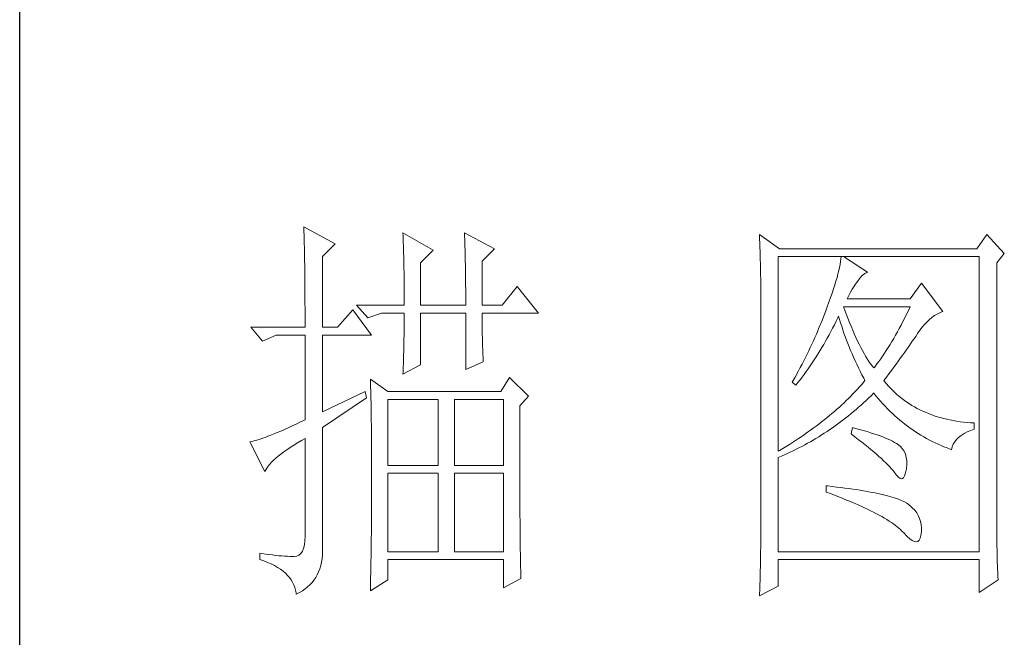
# Model space of a CAD drawing. Units: millimetres. Extents: x 582 to 12779, y -957 to 24187.
# Drawn here: x 5552 to 5717, y 248 to 352 of the extents above; entities that cross this region are included whole.
import ezdxf

# ---------------------------------------------------------------- set-up
doc = ezdxf.new("R2010")
doc.units = ezdxf.units.MM
doc.layers.add('轮廓线', color=7, linetype='Continuous', lineweight=20)

# ---------------------------------------------------------------- blocks, each defined once
blk = doc.blocks.new('文字')
at = {"layer": '轮廓线', "color": 7, "lineweight": 0}
for p, q in [((3755.22, 917.54), (3755.24, 917.22)), ((3759.11, 915.41), (3755.22, 917.54)), ((3755.24, 917.22), (3755.25, 916.89)), ((3755.25, 916.89), (3755.26, 916.53)), ((3755.26, 916.53), (3755.27, 916.17)), ((3755.27, 916.17), (3755.28, 915.8)), ((3755.28, 915.8), (3755.29, 915.41)), ((3767.51, 916.77), (3767.53, 916.38)), ((3771.24, 914.63), (3767.51, 916.77)), ((3767.53, 916.38), (3767.54, 915.99)), ((3767.54, 915.99), (3767.55, 915.58)), ((3775.12, 916.77), (3775.14, 916.36)), ((3778.86, 914.82), (3775.12, 916.77)), ((3775.14, 916.36), (3775.16, 915.95)), ((3775.16, 915.95), (3775.17, 915.53)), ((3811.66, 916.57), (3811.68, 916.04)), ((3814.15, 914.82), (3811.66, 916.57)), ((3811.68, 916.04), (3811.7, 915.52)), ((3839.8, 916.57), (3838.56, 914.82)), ((3841.98, 914.24), (3839.8, 916.57)), ((3755.29, 915.41), (3755.3, 915.01)), ((3755.3, 915.01), (3755.31, 914.6)), ((3755.31, 914.6), (3755.31, 914.17)), ((3757.56, 913.85), (3759.11, 915.41)), ((3767.55, 915.58), (3767.57, 915.16)), ((3767.57, 915.16), (3767.58, 914.73)), ((3767.58, 914.73), (3767.59, 914.3)), ((3769.68, 913.07), (3771.24, 914.63)), ((3775.17, 915.53), (3775.18, 915.1)), ((3775.18, 915.1), (3775.2, 914.66)), ((3775.2, 914.66), (3775.21, 914.21)), ((3777.3, 913.27), (3778.86, 914.82)), ((3811.7, 915.52), (3811.72, 915)), ((3811.72, 915), (3811.73, 914.49)), ((3838.56, 914.82), (3814.15, 914.82)), ((3755.31, 914.17), (3755.32, 913.73)), ((3755.32, 913.73), (3755.33, 913.28)), ((3757.56, 905.1), (3757.56, 913.85)), ((3767.59, 914.3), (3767.6, 913.84)), ((3767.6, 913.84), (3767.61, 913.38)), ((3767.61, 913.38), (3767.62, 912.91)), ((3775.21, 914.21), (3775.22, 913.75)), ((3775.22, 913.75), (3775.23, 913.29)), ((3775.23, 913.29), (3775.24, 912.81)), ((3811.73, 914.49), (3811.75, 913.98)), ((3811.75, 913.98), (3811.76, 913.49)), ((3811.76, 913.49), (3811.77, 913)), ((3813.99, 889.74), (3813.99, 913.85)), ((3813.99, 913.85), (3838.87, 913.85)), ((3821.74, 913.55), (3821.7, 913.22)), ((3821.77, 913.85), (3821.74, 913.55)), ((3825.03, 911.91), (3822.08, 913.85)), ((3838.87, 913.85), (3838.87, 877.3)), ((3841.05, 913.07), (3841.98, 914.24)), ((3755.33, 913.28), (3755.34, 912.81)), ((3755.34, 912.81), (3755.34, 912.33)), ((3755.34, 912.33), (3755.35, 911.84)), ((3767.62, 912.91), (3767.63, 912.42)), ((3767.63, 912.42), (3767.64, 911.92)), ((3769.68, 907.82), (3769.68, 913.07)), ((3775.24, 912.81), (3775.25, 912.32)), ((3775.25, 912.32), (3775.26, 911.83)), ((3777.3, 907.82), (3777.3, 913.27)), ((3811.77, 913), (3811.78, 912.51)), ((3811.78, 912.51), (3811.79, 912.04)), ((3821.48, 912.12), (3821.38, 911.7)), ((3821.57, 912.51), (3821.48, 912.12)), ((3821.64, 912.87), (3821.57, 912.51)), ((3821.7, 913.22), (3821.64, 912.87)), ((3841.05, 880.53), (3841.05, 913.07)), ((3755.35, 911.84), (3755.35, 911.34)), ((3755.35, 911.34), (3755.36, 910.82)), ((3767.64, 911.92), (3767.64, 911.41)), ((3767.64, 911.41), (3767.65, 910.89)), ((3767.65, 910.89), (3767.65, 910.36)), ((3775.26, 911.83), (3775.26, 911.32)), ((3775.26, 911.32), (3775.27, 910.81)), ((3811.79, 912.04), (3811.8, 911.57)), ((3811.8, 911.57), (3811.81, 911.1)), ((3811.81, 911.1), (3811.81, 910.64)), ((3821.27, 911.27), (3821.13, 910.81)), ((3821.38, 911.7), (3821.27, 911.27)), ((3823.79, 910.74), (3824.09, 911.16)), ((3824.09, 911.16), (3824.39, 911.49)), ((3824.39, 911.49), (3824.69, 911.74)), ((3824.69, 911.74), (3824.99, 911.89)), ((3824.99, 911.89), (3825.03, 911.91)), ((3755.36, 910.82), (3755.36, 910.29)), ((3755.36, 910.29), (3755.37, 909.75)), ((3755.37, 909.75), (3755.37, 909.19)), ((3767.65, 910.36), (3767.66, 909.82)), ((3767.66, 909.82), (3767.66, 909.26)), ((3775.27, 910.81), (3775.27, 910.29)), ((3775.27, 910.29), (3775.28, 909.76)), ((3775.28, 909.76), (3775.28, 909.22)), ((3781.65, 910.16), (3779.79, 907.82)), ((3784.3, 906.85), (3781.65, 910.16)), ((3811.81, 910.64), (3811.82, 910.19)), ((3811.82, 910.19), (3811.82, 909.75)), ((3811.82, 909.75), (3811.82, 879.33)), ((3820.83, 909.84), (3820.66, 909.32)), ((3820.99, 910.34), (3820.83, 909.84)), ((3821.13, 910.81), (3820.99, 910.34)), ((3822.92, 909.42), (3823.14, 909.81)), ((3823.14, 909.81), (3823.39, 910.19)), ((3823.39, 910.19), (3823.65, 910.55)), ((3823.65, 910.55), (3823.79, 910.74)), ((3831.72, 910.54), (3830.32, 908.6)), ((3834.36, 907.04), (3831.72, 910.54)), ((3755.37, 909.19), (3755.37, 908.62)), ((3755.37, 908.62), (3755.37, 908.04)), ((3767.66, 909.26), (3767.66, 908.7)), ((3767.66, 908.7), (3767.66, 907.82)), ((3775.28, 909.22), (3775.28, 908.67)), ((3775.28, 908.67), (3775.28, 907.82)), ((3820.47, 908.77), (3820.26, 908.21)), ((3820.66, 909.32), (3820.47, 908.77)), ((3822.54, 908.6), (3822.72, 909.02)), ((3830.32, 908.6), (3822.54, 908.6)), ((3822.72, 909.02), (3822.92, 909.42)), ((3755.37, 908.04), (3755.38, 907.45)), ((3755.38, 907.45), (3755.38, 906.84)), ((3761.29, 907.24), (3759.42, 905.1)), ((3763.62, 904.13), (3761.29, 907.24)), ((3761.75, 907.82), (3763.15, 906.27)), ((3761.75, 907.82), (3767.66, 907.82)), ((3769.68, 907.82), (3775.28, 907.82)), ((3777.3, 907.82), (3779.79, 907.82)), ((3819.9, 907.24), (3819.74, 906.81)), ((3820.05, 907.62), (3819.9, 907.24)), ((3820.26, 908.21), (3820.05, 907.62)), ((3822.2, 907.29), (3822.08, 907.63)), ((3822.08, 907.63), (3830.32, 907.63)), ((3822.4, 906.74), (3822.2, 907.29)), ((3830.32, 907.63), (3830.1, 907.16)), ((3755.38, 906.84), (3755.38, 906.22)), ((3755.38, 906.22), (3755.38, 905.1)), ((3763.15, 906.27), (3764.87, 906.85)), ((3764.87, 906.85), (3767.66, 906.85)), ((3767.66, 906.85), (3767.66, 906.4)), ((3767.66, 906.4), (3767.66, 905.95)), ((3769.68, 900.44), (3769.68, 906.85)), ((3769.68, 906.85), (3775.28, 906.85)), ((3775.28, 906.85), (3775.28, 899.85)), ((3777.3, 906.63), (3777.3, 906.85)), ((3777.3, 906.85), (3784.3, 906.85)), ((3777.3, 906.16), (3777.3, 906.63)), ((3777.31, 905.68), (3777.3, 906.16)), ((3819.58, 906.38), (3819.41, 905.95)), ((3819.74, 906.81), (3819.58, 906.38)), ((3821.15, 905.83), (3821.36, 906.25)), ((3821.36, 906.25), (3821.46, 906.46)), ((3821.46, 906.46), (3821.58, 906.04)), ((3821.58, 906.04), (3821.7, 905.63)), ((3822.6, 906.21), (3822.4, 906.74)), ((3822.81, 905.7), (3822.6, 906.21)), ((3829.65, 906.24), (3829.43, 905.8)), ((3829.87, 906.7), (3829.65, 906.24)), ((3830.1, 907.16), (3829.87, 906.7)), ((3832.41, 905.77), (3832.71, 906.05)), ((3832.71, 906.05), (3833.02, 906.31)), ((3833.02, 906.31), (3833.33, 906.54)), ((3833.33, 906.54), (3833.65, 906.73)), ((3833.65, 906.73), (3833.98, 906.89)), ((3833.98, 906.89), (3834.31, 907.03)), ((3834.31, 907.03), (3834.36, 907.04)), ((3748.69, 905.1), (3750.1, 903.35)), ((3748.69, 905.1), (3755.38, 905.1)), ((3757.56, 905.1), (3759.42, 905.1)), ((3767.66, 905.49), (3767.65, 905.03)), ((3767.65, 905.03), (3767.65, 904.56)), ((3767.66, 905.95), (3767.66, 905.49)), ((3777.31, 905.21), (3777.31, 905.68)), ((3777.32, 904.73), (3777.31, 905.21)), ((3819.07, 905.09), (3818.71, 904.25)), ((3819.41, 905.95), (3819.07, 905.09)), ((3820.5, 904.57), (3820.72, 904.98)), ((3820.72, 904.98), (3820.94, 905.4)), ((3820.94, 905.4), (3821.15, 905.83)), ((3821.7, 905.63), (3821.84, 905.21)), ((3821.84, 905.21), (3821.97, 904.78)), ((3821.97, 904.78), (3822.12, 904.36)), ((3823.01, 905.21), (3822.81, 905.7)), ((3823.21, 904.73), (3823.01, 905.21)), ((3828.98, 904.94), (3828.75, 904.53)), ((3829.2, 905.37), (3828.98, 904.94)), ((3829.43, 905.8), (3829.2, 905.37)), ((3831.53, 904.73), (3831.82, 905.11)), ((3831.82, 905.11), (3832.11, 905.45)), ((3832.11, 905.45), (3832.41, 905.77)), ((3750.1, 903.35), (3751.81, 904.13)), ((3751.81, 904.13), (3755.38, 904.13)), ((3755.38, 904.13), (3755.38, 893.63)), ((3757.56, 894.6), (3757.56, 904.13)), ((3757.56, 904.13), (3763.62, 904.13)), ((3767.63, 903.61), (3767.62, 903.13)), ((3767.64, 904.09), (3767.63, 903.61)), ((3767.65, 904.56), (3767.64, 904.09)), ((3777.33, 904.25), (3777.32, 904.73)), ((3777.35, 903.77), (3777.33, 904.25)), ((3777.36, 903.28), (3777.35, 903.77)), ((3818.52, 903.83), (3818.34, 903.41)), ((3818.71, 904.25), (3818.52, 903.83)), ((3819.84, 903.36), (3820.06, 903.76)), ((3820.06, 903.76), (3820.28, 904.16)), ((3820.28, 904.16), (3820.5, 904.57)), ((3822.12, 904.36), (3822.27, 903.94)), ((3822.27, 903.94), (3822.43, 903.51)), ((3823.4, 904.26), (3823.21, 904.73)), ((3823.61, 903.82), (3823.4, 904.26)), ((3823.81, 903.39), (3823.61, 903.82)), ((3828.29, 903.72), (3828.07, 903.33)), ((3828.52, 904.12), (3828.29, 903.72)), ((3828.75, 904.53), (3828.52, 904.12)), ((3830.59, 903.35), (3830.8, 903.66)), ((3830.8, 903.66), (3831.01, 903.96)), ((3831.01, 903.96), (3831.2, 904.25)), ((3831.2, 904.25), (3831.25, 904.32)), ((3831.25, 904.32), (3831.53, 904.73)), ((3767.61, 902.65), (3767.6, 902.15)), ((3767.62, 903.13), (3767.61, 902.65)), ((3777.37, 902.8), (3777.36, 903.28)), ((3777.39, 902.31), (3777.37, 902.8)), ((3777.41, 901.82), (3777.39, 902.31)), ((3817.95, 902.57), (3817.76, 902.16)), ((3818.15, 902.99), (3817.95, 902.57)), ((3818.34, 903.41), (3818.15, 902.99)), ((3819.15, 902.18), (3819.38, 902.57)), ((3819.38, 902.57), (3819.61, 902.96)), ((3819.61, 902.96), (3819.84, 903.36)), ((3822.43, 903.51), (3822.59, 903.09)), ((3822.59, 903.09), (3822.76, 902.66)), ((3822.76, 902.66), (3822.94, 902.23)), ((3824.01, 902.98), (3823.81, 903.39)), ((3824.21, 902.59), (3824.01, 902.98)), ((3824.41, 902.21), (3824.21, 902.59)), ((3827.6, 902.58), (3827.37, 902.22)), ((3827.84, 902.95), (3827.6, 902.58)), ((3828.07, 903.33), (3827.84, 902.95)), ((3829.65, 902.01), (3829.9, 902.36)), ((3829.9, 902.36), (3830.14, 902.7)), ((3830.14, 902.7), (3830.37, 903.03)), ((3830.37, 903.03), (3830.59, 903.35)), ((3767.57, 901.16), (3767.56, 900.65)), ((3767.59, 901.66), (3767.57, 901.16)), ((3767.6, 902.15), (3767.59, 901.66)), ((3777.43, 901.32), (3777.41, 901.82)), ((3777.46, 900.82), (3777.43, 901.32)), ((3817.35, 901.34), (3817.14, 900.92)), ((3817.55, 901.75), (3817.35, 901.34)), ((3817.76, 902.16), (3817.55, 901.75)), ((3818.19, 900.68), (3818.68, 901.42)), ((3818.68, 901.42), (3819.15, 902.18)), ((3822.94, 902.23), (3823.12, 901.8)), ((3823.12, 901.8), (3823.31, 901.37)), ((3823.31, 901.37), (3823.51, 900.94)), ((3824.61, 901.85), (3824.41, 902.21)), ((3824.81, 901.51), (3824.61, 901.85)), ((3825.01, 901.18), (3824.81, 901.51)), ((3825.21, 900.87), (3825.01, 901.18)), ((3826.67, 901.19), (3826.44, 900.86)), ((3826.91, 901.53), (3826.67, 901.19)), ((3827.14, 901.87), (3826.91, 901.53)), ((3827.37, 902.22), (3827.14, 901.87)), ((3828.86, 900.92), (3829.13, 901.29)), ((3829.13, 901.29), (3829.4, 901.66)), ((3829.4, 901.66), (3829.65, 902.01)), ((3767.51, 899.27), (3769.68, 900.44)), ((3767.54, 900.14), (3767.52, 899.63)), ((3767.56, 900.65), (3767.54, 900.14)), ((3775.28, 899.85), (3777.46, 900.82)), ((3816.72, 900.11), (3816.5, 899.71)), ((3816.93, 900.52), (3816.72, 900.11)), ((3817.14, 900.92), (3816.93, 900.52)), ((3817.45, 899.61), (3817.71, 899.96)), ((3817.71, 899.96), (3817.95, 900.32)), ((3817.95, 900.32), (3818.19, 900.68)), ((3823.51, 900.94), (3823.71, 900.51)), ((3823.71, 900.51), (3823.92, 900.07)), ((3823.92, 900.07), (3824.13, 899.64)), ((3825.41, 900.58), (3825.21, 900.87)), ((3825.61, 900.3), (3825.41, 900.58)), ((3825.81, 900.05), (3825.61, 900.3)), ((3825.97, 900.24), (3825.81, 900.05)), ((3826.2, 900.55), (3825.97, 900.24)), ((3826.44, 900.86), (3826.2, 900.55)), ((3827.99, 899.74), (3828.29, 900.14)), ((3828.29, 900.14), (3828.58, 900.54)), ((3828.58, 900.54), (3828.86, 900.92)), ((3763.47, 898.68), (3763.48, 898.44)), ((3765.64, 897.13), (3763.47, 898.68)), ((3767.52, 899.63), (3767.51, 899.27)), ((3780.72, 898.88), (3779.64, 897.13)), ((3783.05, 896.55), (3780.72, 898.88)), ((3816.06, 898.9), (3815.83, 898.51)), ((3816.5, 899.71), (3816.06, 898.9)), ((3816.69, 898.57), (3816.95, 898.91)), ((3816.95, 898.91), (3817.2, 899.26)), ((3817.2, 899.26), (3817.45, 899.61)), ((3824.13, 899.64), (3824.35, 899.2)), ((3824.35, 899.2), (3824.58, 898.77)), ((3824.58, 898.77), (3824.72, 898.49)), ((3827.06, 898.49), (3827.38, 898.92)), ((3827.38, 898.92), (3827.69, 899.33)), ((3827.69, 899.33), (3827.99, 899.74)), ((3763.48, 898.44), (3763.49, 898.18)), ((3763.49, 898.18), (3763.5, 897.9)), ((3763.5, 897.9), (3763.51, 897.61)), ((3763.51, 897.61), (3763.52, 897.29)), ((3815.83, 898.51), (3815.7, 898.3)), ((3815.7, 898.3), (3816.17, 897.91)), ((3816.17, 897.91), (3816.43, 898.24)), ((3816.43, 898.24), (3816.69, 898.57)), ((3824, 897.66), (3823.75, 897.38)), ((3824.25, 897.93), (3824, 897.66)), ((3824.49, 898.21), (3824.25, 897.93)), ((3824.72, 898.49), (3824.49, 898.21)), ((3827.15, 898.37), (3827.06, 898.49)), ((3827.4, 898.08), (3827.15, 898.37)), ((3827.65, 897.79), (3827.4, 898.08)), ((3827.91, 897.52), (3827.65, 897.79)), ((3828.17, 897.25), (3827.91, 897.52)), ((3762.84, 897.13), (3757.56, 894.6)), ((3757.56, 892.66), (3763, 896.35)), ((3763, 896.35), (3762.84, 897.13)), ((3763.52, 897.29), (3763.53, 896.94)), ((3763.53, 896.94), (3763.54, 896.58)), ((3763.54, 896.58), (3763.55, 896.2)), ((3779.64, 897.13), (3765.64, 897.13)), ((3781.97, 895.38), (3783.05, 896.55)), ((3822.69, 896.29), (3822.41, 896.02)), ((3822.97, 896.56), (3822.69, 896.29)), ((3823.23, 896.83), (3822.97, 896.56)), ((3823.49, 897.11), (3823.23, 896.83)), ((3823.75, 897.38), (3823.49, 897.11)), ((3824.87, 896.03), (3825.17, 896.32)), ((3825.17, 896.32), (3825.48, 896.61)), ((3825.48, 896.61), (3825.78, 896.91)), ((3825.78, 896.91), (3825.81, 896.93)), ((3825.81, 896.93), (3826.09, 896.6)), ((3826.09, 896.6), (3826.37, 896.26)), ((3826.37, 896.26), (3826.65, 895.94)), ((3828.45, 896.99), (3828.17, 897.25)), ((3828.73, 896.74), (3828.45, 896.99)), ((3829.01, 896.5), (3828.73, 896.74)), ((3829.3, 896.27), (3829.01, 896.5)), ((3829.6, 896.04), (3829.3, 896.27)), ((3763.55, 896.2), (3763.56, 895.81)), ((3763.56, 895.81), (3763.56, 895.39)), ((3763.56, 895.39), (3763.57, 894.95)), ((3765.64, 887.99), (3765.64, 896.16)), ((3765.64, 896.16), (3771.86, 896.16)), ((3771.86, 896.16), (3771.86, 887.99)), ((3773.88, 887.99), (3773.88, 896.16)), ((3773.88, 896.16), (3779.95, 896.16)), ((3779.95, 896.16), (3779.95, 887.99)), ((3781.97, 894.39), (3781.97, 895.38)), ((3821.55, 895.21), (3821.25, 894.95)), ((3821.84, 895.48), (3821.55, 895.21)), ((3822.13, 895.75), (3821.84, 895.48)), ((3822.41, 896.02), (3822.13, 895.75)), ((3823.62, 894.91), (3823.94, 895.19)), ((3823.94, 895.19), (3824.25, 895.46)), ((3824.25, 895.46), (3824.56, 895.74)), ((3824.56, 895.74), (3824.87, 896.03)), ((3826.65, 895.94), (3826.94, 895.62)), ((3826.94, 895.62), (3827.22, 895.31)), ((3827.22, 895.31), (3827.52, 895.01)), ((3827.52, 895.01), (3827.82, 894.71)), ((3829.9, 895.83), (3829.6, 896.04)), ((3830.22, 895.62), (3829.9, 895.83)), ((3830.53, 895.42), (3830.22, 895.62)), ((3830.86, 895.23), (3830.53, 895.42)), ((3831.19, 895.05), (3830.86, 895.23)), ((3831.52, 894.88), (3831.19, 895.05)), ((3763.57, 894.95), (3763.58, 894.49)), ((3763.58, 894.49), (3763.58, 894.01)), ((3763.58, 894.01), (3763.59, 893.51)), ((3781.97, 893.63), (3781.97, 894.39)), ((3820, 893.89), (3819.68, 893.63)), ((3820.32, 894.16), (3820, 893.89)), ((3820.64, 894.42), (3820.32, 894.16)), ((3820.95, 894.68), (3820.64, 894.42)), ((3821.25, 894.95), (3820.95, 894.68)), ((3822.02, 893.62), (3822.34, 893.87)), ((3822.34, 893.87), (3822.67, 894.12)), ((3822.67, 894.12), (3822.99, 894.38)), ((3822.99, 894.38), (3823.31, 894.65)), ((3823.31, 894.65), (3823.62, 894.91)), ((3827.82, 894.71), (3828.12, 894.42)), ((3828.12, 894.42), (3828.42, 894.14)), ((3828.42, 894.14), (3828.73, 893.86)), ((3828.73, 893.86), (3829.04, 893.6)), ((3831.87, 894.71), (3831.52, 894.88)), ((3832.22, 894.56), (3831.87, 894.71)), ((3832.58, 894.41), (3832.22, 894.56)), ((3832.94, 894.27), (3832.58, 894.41)), ((3833.31, 894.14), (3832.94, 894.27)), ((3833.68, 894.02), (3833.31, 894.14)), ((3834.07, 893.91), (3833.68, 894.02)), ((3834.45, 893.8), (3834.07, 893.91)), ((3834.85, 893.7), (3834.45, 893.8)), ((3753.29, 892.65), (3752.82, 892.44)), ((3753.77, 892.88), (3753.29, 892.65)), ((3754.29, 893.11), (3753.77, 892.88)), ((3754.83, 893.37), (3754.29, 893.11)), ((3755.38, 893.63), (3754.83, 893.37)), ((3757.56, 877.83), (3757.56, 892.66)), ((3763.59, 893.51), (3763.6, 892.99)), ((3763.6, 892.99), (3763.6, 892.45)), ((3781.97, 890.7), (3781.97, 893.63)), ((3818.32, 892.6), (3817.97, 892.34)), ((3818.67, 892.85), (3818.32, 892.6)), ((3819.01, 893.11), (3818.67, 892.85)), ((3819.35, 893.37), (3819.01, 893.11)), ((3819.68, 893.63), (3819.35, 893.37)), ((3820.37, 892.42), (3820.7, 892.65)), ((3820.7, 892.65), (3821.03, 892.89)), ((3821.03, 892.89), (3821.36, 893.12)), ((3821.36, 893.12), (3821.69, 893.37)), ((3821.69, 893.37), (3822.02, 893.62)), ((3823.17, 892.66), (3823.01, 891.88)), ((3823.54, 892.56), (3823.17, 892.66)), ((3824.04, 892.43), (3823.54, 892.56)), ((3829.04, 893.6), (3829.36, 893.34)), ((3829.36, 893.34), (3829.68, 893.08)), ((3829.68, 893.08), (3830, 892.84)), ((3830, 892.84), (3830.32, 892.6)), ((3830.32, 892.6), (3830.65, 892.37)), ((3835.25, 893.62), (3834.85, 893.7)), ((3835.66, 893.54), (3835.25, 893.62)), ((3836.08, 893.47), (3835.66, 893.54)), ((3836.5, 893.4), (3836.08, 893.47)), ((3836.93, 893.35), (3836.5, 893.4)), ((3837.36, 893.31), (3836.93, 893.35)), ((3837.8, 893.27), (3837.36, 893.31)), ((3838.25, 893.24), (3837.8, 893.27)), ((3838.25, 892.46), (3838.25, 893.24)), ((3750.12, 891.34), (3749.82, 891.24)), ((3750.44, 891.46), (3750.12, 891.34)), ((3750.79, 891.59), (3750.44, 891.46)), ((3751.15, 891.73), (3750.79, 891.59)), ((3751.53, 891.89), (3751.15, 891.73)), ((3751.94, 892.06), (3751.53, 891.89)), ((3752.37, 892.24), (3751.94, 892.06)), ((3752.82, 892.44), (3752.37, 892.24)), ((3763.6, 892.45), (3763.6, 891.89)), ((3763.6, 891.89), (3763.61, 891.31)), ((3816.89, 891.58), (3816.51, 891.33)), ((3817.25, 891.83), (3816.89, 891.58)), ((3817.61, 892.09), (3817.25, 891.83)), ((3817.97, 892.34), (3817.61, 892.09)), ((3818.66, 891.33), (3819.01, 891.54)), ((3819.01, 891.54), (3819.35, 891.75)), ((3819.35, 891.75), (3819.69, 891.97)), ((3819.69, 891.97), (3820.03, 892.19)), ((3820.03, 892.19), (3820.37, 892.42)), ((3823.01, 891.88), (3823.47, 891.54)), ((3823.47, 891.54), (3823.9, 891.2)), ((3824.52, 892.3), (3824.04, 892.43)), ((3824.98, 892.17), (3824.52, 892.3)), ((3825.42, 892.03), (3824.98, 892.17)), ((3825.84, 891.9), (3825.42, 892.03)), ((3826.23, 891.77), (3825.84, 891.9)), ((3826.6, 891.64), (3826.23, 891.77)), ((3826.95, 891.51), (3826.6, 891.64)), ((3827.28, 891.37), (3826.95, 891.51)), ((3827.59, 891.24), (3827.28, 891.37)), ((3830.65, 892.37), (3830.99, 892.14)), ((3830.99, 892.14), (3831.32, 891.92)), ((3831.32, 891.92), (3831.66, 891.71)), ((3831.66, 891.71), (3832.01, 891.51)), ((3832.01, 891.51), (3832.36, 891.31)), ((3836.06, 891.19), (3836.32, 891.46)), ((3836.32, 891.46), (3836.63, 891.7)), ((3836.63, 891.7), (3836.99, 891.93)), ((3836.99, 891.93), (3837.38, 892.13)), ((3837.38, 892.13), (3837.83, 892.32)), ((3837.83, 892.32), (3838.25, 892.46)), ((3748.65, 890.92), (3748.54, 890.91)), ((3748.54, 890.91), (3750.41, 887.21)), ((3748.84, 890.96), (3748.65, 890.92)), ((3749.06, 891.01), (3748.84, 890.96)), ((3749.29, 891.07), (3749.06, 891.01)), ((3749.55, 891.15), (3749.29, 891.07)), ((3749.82, 891.24), (3749.55, 891.15)), ((3753.14, 889.93), (3753.55, 890.2)), ((3753.55, 890.2), (3753.99, 890.48)), ((3753.99, 890.48), (3754.46, 890.77)), ((3754.46, 890.77), (3754.95, 891.06)), ((3754.95, 891.06), (3755.38, 891.3)), ((3755.38, 891.3), (3755.38, 879.24)), ((3763.61, 891.31), (3763.61, 890.71)), ((3763.61, 890.71), (3763.61, 890.09)), ((3781.97, 890.01), (3781.97, 890.7)), ((3814.97, 890.33), (3814.57, 890.09)), ((3815.36, 890.58), (3814.97, 890.33)), ((3815.75, 890.83), (3815.36, 890.58)), ((3816.13, 891.08), (3815.75, 890.83)), ((3815.83, 889.79), (3816.55, 890.15)), ((3816.51, 891.33), (3816.13, 891.08)), ((3816.55, 890.15), (3816.91, 890.34)), ((3816.91, 890.34), (3817.26, 890.52)), ((3817.26, 890.52), (3817.61, 890.72)), ((3817.61, 890.72), (3817.97, 890.92)), ((3817.97, 890.92), (3818.31, 891.12)), ((3818.31, 891.12), (3818.66, 891.33)), ((3823.9, 891.2), (3824.32, 890.88)), ((3824.32, 890.88), (3824.72, 890.56)), ((3824.72, 890.56), (3825.1, 890.25)), ((3825.1, 890.25), (3825.47, 889.95)), ((3827.88, 891.11), (3827.59, 891.24)), ((3828.14, 890.98), (3827.88, 891.11)), ((3828.39, 890.84), (3828.14, 890.98)), ((3828.61, 890.71), (3828.39, 890.84)), ((3828.75, 890.62), (3828.61, 890.71)), ((3829.08, 890.36), (3828.75, 890.62)), ((3829.34, 890.06), (3829.08, 890.36)), ((3832.36, 891.31), (3832.71, 891.12)), ((3832.71, 891.12), (3833.06, 890.94)), ((3833.06, 890.94), (3833.42, 890.77)), ((3833.42, 890.77), (3833.78, 890.6)), ((3833.78, 890.6), (3834.15, 890.44)), ((3834.15, 890.44), (3834.51, 890.29)), ((3834.51, 890.29), (3834.89, 890.14)), ((3834.89, 890.14), (3835.26, 890)), ((3835.45, 889.93), (3835.54, 890.28)), ((3835.54, 890.28), (3835.66, 890.61)), ((3835.66, 890.61), (3835.84, 890.91)), ((3835.84, 890.91), (3836.06, 891.19)), ((3751.76, 888.88), (3752.07, 889.13)), ((3752.07, 889.13), (3752.4, 889.39)), ((3752.4, 889.39), (3752.76, 889.66)), ((3752.76, 889.66), (3753.14, 889.93)), ((3763.61, 890.09), (3763.62, 889.45)), ((3763.62, 889.45), (3763.62, 888.79)), ((3781.97, 889.32), (3781.97, 890.01)), ((3781.97, 888.65), (3781.97, 889.32)), ((3814.16, 889.84), (3813.99, 889.74)), ((3813.99, 888.96), (3814.37, 889.12)), ((3813.99, 877.3), (3813.99, 888.96)), ((3814.57, 890.09), (3814.16, 889.84)), ((3814.37, 889.12), (3814.74, 889.28)), ((3814.74, 889.28), (3815.1, 889.45)), ((3815.1, 889.45), (3815.47, 889.62)), ((3815.47, 889.62), (3815.83, 889.79)), ((3825.47, 889.95), (3825.82, 889.65)), ((3825.82, 889.65), (3826.15, 889.37)), ((3826.15, 889.37), (3826.46, 889.09)), ((3826.46, 889.09), (3826.76, 888.82)), ((3829.56, 889.74), (3829.34, 890.06)), ((3829.73, 889.38), (3829.56, 889.74)), ((3829.84, 888.98), (3829.73, 889.38)), ((3829.9, 888.55), (3829.84, 888.98)), ((3835.26, 890), (3835.45, 889.93)), ((3750.66, 887.66), (3750.82, 887.9)), ((3750.82, 887.9), (3751.02, 888.13)), ((3751.02, 888.13), (3751.24, 888.38)), ((3751.24, 888.38), (3751.49, 888.62)), ((3751.49, 888.62), (3751.76, 888.88)), ((3763.62, 888.79), (3763.62, 888.11)), ((3763.62, 888.11), (3763.62, 884.55)), ((3771.86, 887.99), (3765.64, 887.99)), ((3779.95, 887.99), (3773.88, 887.99)), ((3781.97, 888), (3781.97, 888.65)), ((3781.98, 887.36), (3781.97, 888)), ((3826.76, 888.82), (3827.03, 888.56)), ((3827.03, 888.56), (3827.29, 888.31)), ((3827.29, 888.31), (3827.54, 888.07)), ((3827.54, 888.07), (3827.76, 887.83)), ((3827.76, 887.83), (3827.97, 887.6)), ((3829.85, 887.6), (3829.9, 888.09)), ((3829.9, 888.09), (3829.9, 888.55)), ((3750.41, 887.21), (3750.52, 887.44)), ((3750.52, 887.44), (3750.66, 887.66)), ((3765.64, 877.3), (3765.64, 887.02)), ((3765.64, 887.02), (3771.86, 887.02)), ((3771.86, 887.02), (3771.86, 877.3)), ((3773.88, 877.3), (3773.88, 887.02)), ((3773.88, 887.02), (3779.95, 887.02)), ((3779.95, 887.02), (3779.95, 877.3)), ((3781.98, 886.73), (3781.98, 887.36)), ((3781.98, 886.12), (3781.98, 886.73)), ((3827.97, 887.6), (3828.16, 887.38)), ((3828.16, 887.38), (3828.3, 887.21)), ((3828.3, 887.21), (3828.59, 886.8)), ((3828.59, 886.8), (3828.86, 886.51)), ((3828.86, 886.51), (3829.09, 886.36)), ((3829.48, 886.45), (3829.63, 886.69)), ((3829.63, 886.69), (3829.76, 887.06)), ((3829.76, 887.06), (3829.85, 887.56)), ((3829.85, 887.56), (3829.85, 887.6)), ((3781.98, 885.51), (3781.98, 886.12)), ((3781.98, 884.93), (3781.98, 885.51)), ((3819.9, 885.46), (3819.9, 884.68)), ((3820.12, 885.44), (3819.9, 885.46)), ((3820.67, 885.38), (3820.12, 885.44)), ((3821.21, 885.31), (3820.67, 885.38)), ((3821.73, 885.25), (3821.21, 885.31)), ((3822.23, 885.18), (3821.73, 885.25)), ((3829.09, 886.36), (3829.3, 886.34)), ((3829.3, 886.34), (3829.48, 886.45)), ((3763.62, 884.55), (3763.62, 883.95)), ((3781.99, 884.36), (3781.98, 884.93)), ((3781.99, 883.8), (3781.99, 884.36)), ((3819.9, 884.68), (3820.44, 884.49)), ((3820.44, 884.49), (3820.96, 884.29)), ((3820.96, 884.29), (3821.48, 884.09)), ((3821.48, 884.09), (3821.97, 883.9)), ((3822.73, 885.12), (3822.23, 885.18)), ((3823.21, 885.05), (3822.73, 885.12)), ((3823.67, 884.98), (3823.21, 885.05)), ((3824.12, 884.91), (3823.67, 884.98)), ((3824.56, 884.83), (3824.12, 884.91)), ((3824.98, 884.76), (3824.56, 884.83)), ((3825.38, 884.69), (3824.98, 884.76)), ((3825.77, 884.61), (3825.38, 884.69)), ((3826.15, 884.53), (3825.77, 884.61)), ((3826.51, 884.46), (3826.15, 884.53)), ((3826.86, 884.38), (3826.51, 884.46)), ((3827.19, 884.3), (3826.86, 884.38)), ((3827.51, 884.22), (3827.19, 884.3)), ((3827.82, 884.13), (3827.51, 884.22)), ((3828.11, 884.05), (3827.82, 884.13)), ((3828.38, 883.96), (3828.11, 884.05)), ((3763.62, 883.35), (3763.61, 882.77)), ((3763.62, 883.95), (3763.62, 883.35)), ((3781.99, 883.26), (3781.99, 883.8)), ((3782, 882.73), (3781.99, 883.26)), ((3821.97, 883.9), (3822.45, 883.7)), ((3822.45, 883.7), (3822.92, 883.51)), ((3822.92, 883.51), (3823.37, 883.32)), ((3823.37, 883.32), (3823.82, 883.13)), ((3823.82, 883.13), (3824.24, 882.94)), ((3824.24, 882.94), (3824.65, 882.75)), ((3828.64, 883.88), (3828.38, 883.96)), ((3828.89, 883.79), (3828.64, 883.88)), ((3829.12, 883.7), (3828.89, 883.79)), ((3829.34, 883.61), (3829.12, 883.7)), ((3829.54, 883.52), (3829.34, 883.61)), ((3829.89, 883.3), (3829.54, 883.52)), ((3830.26, 883.03), (3829.89, 883.3)), ((3830.59, 882.74), (3830.26, 883.03)), ((3763.61, 881.64), (3763.6, 881.09)), ((3763.61, 882.77), (3763.61, 882.2)), ((3763.61, 882.2), (3763.61, 881.64)), ((3782, 882.21), (3782, 882.73)), ((3782, 881.71), (3782, 882.21)), ((3782.01, 881.22), (3782, 881.71)), ((3824.65, 882.75), (3825.05, 882.56)), ((3825.05, 882.56), (3825.43, 882.37)), ((3825.43, 882.37), (3825.8, 882.19)), ((3825.8, 882.19), (3826.16, 882)), ((3826.16, 882), (3826.49, 881.82)), ((3826.49, 881.82), (3826.82, 881.64)), ((3826.82, 881.64), (3827.13, 881.45)), ((3830.88, 882.43), (3830.59, 882.74)), ((3831.13, 882.11), (3830.88, 882.43)), ((3831.33, 881.77), (3831.13, 882.11)), ((3831.49, 881.42), (3831.33, 881.77)), ((3763.6, 881.09), (3763.6, 880.55)), ((3763.6, 880.55), (3763.6, 880.02)), ((3782.01, 880.74), (3782.01, 881.22)), ((3782.01, 880.29), (3782.01, 880.74)), ((3827.13, 881.45), (3827.43, 881.27)), ((3827.43, 881.27), (3827.72, 881.09)), ((3827.72, 881.09), (3827.99, 880.91)), ((3827.99, 880.91), (3828.24, 880.74)), ((3828.24, 880.74), (3828.49, 880.56)), ((3828.49, 880.56), (3828.71, 880.38)), ((3828.71, 880.38), (3828.93, 880.21)), ((3831.62, 881.04), (3831.49, 881.42)), ((3831.69, 880.65), (3831.62, 881.04)), ((3831.73, 880.25), (3831.69, 880.65)), ((3841.05, 880), (3841.05, 880.53)), ((3755.38, 879.24), (3755.36, 878.65)), ((3763.6, 879.51), (3763.59, 879)), ((3763.6, 880.02), (3763.6, 879.51)), ((3782.02, 879.84), (3782.01, 880.29)), ((3782.02, 879.41), (3782.02, 879.84)), ((3782.03, 878.99), (3782.02, 879.41)), ((3811.82, 879.33), (3811.81, 878.35)), ((3828.93, 880.21), (3829.13, 880.04)), ((3829.13, 880.04), (3829.31, 879.86)), ((3829.31, 879.86), (3829.48, 879.69)), ((3829.48, 879.69), (3829.54, 879.63)), ((3829.54, 879.63), (3829.92, 879.22)), ((3829.92, 879.22), (3830.27, 878.9)), ((3831.57, 878.98), (3831.66, 879.32)), ((3831.66, 879.32), (3831.72, 879.76)), ((3831.72, 879.83), (3831.73, 880.25)), ((3831.72, 879.76), (3831.72, 879.83)), ((3841.05, 879.48), (3841.05, 880)), ((3841.06, 878.97), (3841.05, 879.48)), ((3755.3, 878.14), (3755.19, 877.7)), ((3755.36, 878.65), (3755.3, 878.14)), ((3763.58, 878.02), (3763.57, 877.55)), ((3763.59, 878.51), (3763.58, 878.02)), ((3763.59, 879), (3763.59, 878.51)), ((3782.03, 878.58), (3782.03, 878.99)), ((3782.03, 878.19), (3782.03, 878.58)), ((3782.04, 877.81), (3782.03, 878.19)), ((3811.81, 878.35), (3811.81, 877.86)), ((3830.27, 878.9), (3830.58, 878.67)), ((3830.58, 878.67), (3830.85, 878.55)), ((3830.85, 878.55), (3831.08, 878.51)), ((3831.08, 878.51), (3831.28, 878.57)), ((3831.28, 878.57), (3831.45, 878.73)), ((3831.45, 878.73), (3831.57, 878.98)), ((3841.06, 878.46), (3841.06, 878.97)), ((3841.07, 877.96), (3841.06, 878.46)), ((3841.08, 877.47), (3841.07, 877.96)), ((3749.78, 877.1), (3749.78, 876.33)), ((3750.02, 877.07), (3749.78, 877.1)), ((3750.48, 877), (3750.02, 877.07)), ((3750.92, 876.94), (3750.48, 877)), ((3751.34, 876.89), (3750.92, 876.94)), ((3751.75, 876.84), (3751.34, 876.89)), ((3752.13, 876.8), (3751.75, 876.84)), ((3752.51, 876.77), (3752.13, 876.8)), ((3752.86, 876.75), (3752.51, 876.77)), ((3753.2, 876.73), (3752.86, 876.75)), ((3753.52, 876.72), (3753.2, 876.73)), ((3753.83, 876.71), (3753.52, 876.72)), ((3754.05, 876.7), (3753.83, 876.71)), ((3754.36, 876.75), (3754.05, 876.7)), ((3754.63, 876.87), (3754.36, 876.75)), ((3754.86, 877.07), (3754.63, 876.87)), ((3755.05, 877.35), (3754.86, 877.07)), ((3755.19, 877.7), (3755.05, 877.35)), ((3757.49, 876.42), (3757.54, 876.87)), ((3757.54, 876.87), (3757.56, 877.34)), ((3757.56, 877.34), (3757.56, 877.83)), ((3763.57, 877.09), (3763.56, 876.64)), ((3763.57, 877.55), (3763.57, 877.09)), ((3771.86, 877.3), (3765.64, 877.3)), ((3779.95, 877.3), (3773.88, 877.3)), ((3782.04, 877.45), (3782.04, 877.81)), ((3782.05, 877.1), (3782.04, 877.45)), ((3782.05, 876.76), (3782.05, 877.1)), ((3782.06, 876.44), (3782.05, 876.76)), ((3811.8, 877.37), (3811.79, 876.39)), ((3811.81, 877.86), (3811.8, 877.37)), ((3838.87, 877.3), (3813.99, 877.3)), ((3841.09, 876.98), (3841.08, 877.47)), ((3841.1, 876.51), (3841.09, 876.98)), ((3749.78, 876.33), (3750.28, 876.15)), ((3750.28, 876.15), (3750.75, 875.97)), ((3750.75, 875.97), (3751.19, 875.78)), ((3751.19, 875.78), (3751.6, 875.57)), ((3751.6, 875.57), (3751.98, 875.35)), ((3757.21, 875.18), (3757.33, 875.57)), ((3757.33, 875.57), (3757.43, 875.99)), ((3757.43, 875.99), (3757.49, 876.42)), ((3763.55, 875.77), (3763.54, 875.36)), ((3763.56, 876.64), (3763.55, 876.2)), ((3763.55, 876.2), (3763.55, 875.77)), ((3765.64, 873.8), (3765.64, 876.33)), ((3765.64, 876.33), (3779.95, 876.33)), ((3779.95, 876.33), (3779.95, 872.82)), ((3782.07, 876.14), (3782.06, 876.44)), ((3782.07, 875.84), (3782.07, 876.14)), ((3782.08, 875.56), (3782.07, 875.84)), ((3782.08, 875.3), (3782.08, 875.56)), ((3811.79, 876.39), (3811.77, 875.43)), ((3813.99, 873.02), (3813.99, 876.33)), ((3813.99, 876.33), (3838.87, 876.33)), ((3838.87, 876.33), (3838.87, 872.24)), ((3841.11, 876.04), (3841.1, 876.51)), ((3841.13, 875.57), (3841.11, 876.04)), ((3841.14, 875.12), (3841.13, 875.57)), ((3751.98, 875.35), (3752.33, 875.12)), ((3752.33, 875.12), (3752.66, 874.88)), ((3752.66, 874.88), (3752.95, 874.63)), ((3752.95, 874.63), (3753.22, 874.36)), ((3753.22, 874.36), (3753.46, 874.09)), ((3756.71, 874.1), (3756.9, 874.44)), ((3756.9, 874.44), (3757.07, 874.8)), ((3757.07, 874.8), (3757.21, 875.18)), ((3763.52, 874.56), (3763.51, 874.17)), ((3763.53, 874.95), (3763.52, 874.56)), ((3763.54, 875.36), (3763.53, 874.95)), ((3782.09, 875.04), (3782.08, 875.3)), ((3782.09, 874.8), (3782.09, 875.04)), ((3782.1, 874.58), (3782.09, 874.8)), ((3782.11, 874.37), (3782.1, 874.58)), ((3782.12, 874.17), (3782.11, 874.37)), ((3811.76, 874.95), (3811.74, 873.99)), ((3811.77, 875.43), (3811.76, 874.95)), ((3841.16, 874.67), (3841.14, 875.12)), ((3841.18, 874.23), (3841.16, 874.67)), ((3753.46, 874.09), (3753.66, 873.8)), ((3753.66, 873.8), (3753.84, 873.51)), ((3753.84, 873.51), (3753.99, 873.19)), ((3753.99, 873.19), (3754.12, 872.87)), ((3755.7, 872.93), (3755.99, 873.19)), ((3755.99, 873.19), (3756.25, 873.47)), ((3756.25, 873.47), (3756.49, 873.78)), ((3756.49, 873.78), (3756.71, 874.1)), ((3763.47, 872.44), (3765.64, 873.8)), ((3763.49, 873.09), (3763.48, 872.75)), ((3763.5, 873.8), (3763.49, 873.44)), ((3763.49, 873.44), (3763.49, 873.09)), ((3763.51, 874.17), (3763.5, 873.8)), ((3779.95, 872.82), (3782.12, 873.99)), ((3782.12, 873.99), (3782.12, 874.17)), ((3811.74, 873.99), (3811.71, 873.04)), ((3838.87, 872.24), (3841.2, 873.8)), ((3841.2, 873.8), (3841.18, 874.23)), ((3754.12, 872.87), (3754.21, 872.54)), ((3754.21, 872.54), (3754.27, 872.19)), ((3754.27, 872.19), (3754.29, 872.05)), ((3754.29, 872.05), (3754.68, 872.24)), ((3754.68, 872.24), (3755.05, 872.45)), ((3755.05, 872.45), (3755.38, 872.68)), ((3755.38, 872.68), (3755.7, 872.93)), ((3763.48, 872.75), (3763.47, 872.44)), ((3811.66, 871.85), (3813.99, 873.02)), ((3811.67, 872.09), (3811.66, 871.85)), ((3811.69, 872.56), (3811.67, 872.09)), ((3811.71, 873.04), (3811.69, 872.56))]:
    blk.add_line(p, q, dxfattribs=at)

msp = doc.modelspace()

# ---------------------------------------------------------------- linework, layer by layer
msp.add_line((5551.76, -883.53), (5551.76, 2917.8))

# ---------------------------------------------------------------- block references
at = {"layer": '轮廓线', "color": 0, "linetype": 'ByBlock', "lineweight": 13, "xscale": 1.352786813871106, "yscale": 1.352786813871106, "zscale": 1.352786813871106}
msp.add_blockref('文字', (519.33, -924.11), dxfattribs=at)

doc.saveas('drawing.dxf')
